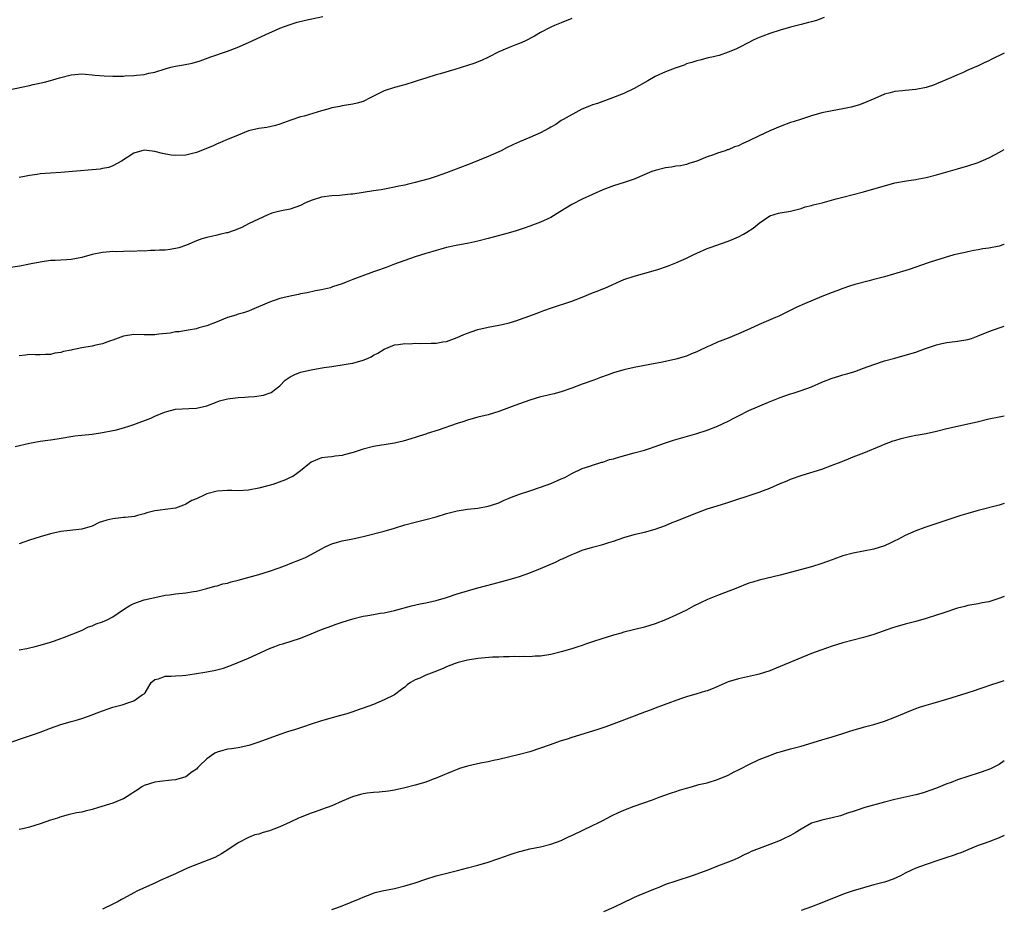
# Model space of a CAD drawing. Units: inches. Extents: x 2580000 to 2583000, y 1554000 to 1557000.
# Drawn here: x 2582811 to 2583000, y 1555992 to 1556162 of the extents above; entities that cross this region are included whole.
import ezdxf

# ---------------------------------------------------------------- set-up
doc = ezdxf.new("R2010")
doc.units = ezdxf.units.IN
doc.header["$MEASUREMENT"] = 0
doc.layers.add('LD25801554_10ft', color=132, linetype='Continuous')

msp = doc.modelspace()

# ---------------------------------------------------------------- linework, layer by layer
at = {"layer": 'LD25801554_10ft'}
for points, elevation in [([(2582809, 1556148.65), (2582813, 1556149.52), (2582813.69, 1556149.69), (2582815.85, 1556150.15), (2582817, 1556150.48), (2582817.43, 1556150.57), (2582818.71, 1556151), (2582821, 1556151.57), (2582823, 1556151.77), (2582823.67, 1556151.67), (2582825, 1556151.59), (2582825.5, 1556151.5), (2582827.34, 1556151.34), (2582829, 1556151.28), (2582831, 1556151.31), (2582831.35, 1556151.35), (2582833, 1556151.41), (2582833.49, 1556151.49), (2582835, 1556151.63), (2582835.86, 1556151.86), (2582837, 1556152.1), (2582839, 1556152.73), (2582840.07, 1556153), (2582841, 1556153.21), (2582842.53, 1556153.47), (2582844.19, 1556153.81), (2582845.75, 1556154.25), (2582847.77, 1556155), (2582851, 1556156.13), (2582852.82, 1556156.82), (2582855, 1556157.78), (2582859, 1556159.63), (2582860.08, 1556160.08), (2582861, 1556160.49), (2582862.83, 1556161.17), (2582864.36, 1556161.64), (2582865.95, 1556162.05), (2582869.24, 1556162.76)], 8080), ([(2582965.46, 1556162.54), (2582963.99, 1556162.01), (2582963, 1556161.74), (2582962.43, 1556161.57), (2582961, 1556161.22), (2582959, 1556160.68), (2582957, 1556160.11), (2582955, 1556159.5), (2582953.65, 1556159), (2582953, 1556158.72), (2582951.82, 1556158.18), (2582951, 1556157.73), (2582949, 1556156.74), (2582948.51, 1556156.51), (2582947, 1556155.88), (2582945.29, 1556155.29), (2582945, 1556155.21), (2582944.19, 1556155), (2582943.21, 1556154.79), (2582941.6, 1556154.4), (2582941, 1556154.27), (2582940.07, 1556153.93), (2582939, 1556153.64), (2582938.56, 1556153.44), (2582936.86, 1556152.86), (2582935, 1556152.14), (2582933, 1556151.21), (2582931.58, 1556150.42), (2582929, 1556148.94), (2582927, 1556147.98), (2582924.52, 1556147), (2582921.94, 1556146.06), (2582921, 1556145.78), (2582920.45, 1556145.55), (2582918.96, 1556145), (2582915.35, 1556143), (2582915, 1556142.77), (2582913.96, 1556142.04), (2582913, 1556141.5), (2582912.69, 1556141.31), (2582911, 1556140.41), (2582909, 1556139.53), (2582907, 1556138.7), (2582905.82, 1556138.18), (2582904.47, 1556137.53), (2582903.47, 1556137), (2582903, 1556136.77), (2582901, 1556135.89), (2582897.51, 1556134.49), (2582897, 1556134.32), (2582893, 1556132.73), (2582891, 1556132.03), (2582889.63, 1556131.63), (2582887, 1556130.92), (2582885.45, 1556130.55), (2582885, 1556130.42), (2582883.81, 1556130.19), (2582883, 1556129.98), (2582880.47, 1556129.53), (2582879, 1556129.32), (2582875, 1556128.67), (2582874.65, 1556128.65), (2582873, 1556128.45), (2582872.44, 1556128.44), (2582871, 1556128.35), (2582869, 1556128.09), (2582867, 1556127.45), (2582865.95, 1556127), (2582865, 1556126.52), (2582863, 1556125.82), (2582861, 1556125.4), (2582859.48, 1556125), (2582859, 1556124.84), (2582858.73, 1556124.73), (2582855, 1556122.95), (2582853.74, 1556122.26), (2582852.27, 1556121.73), (2582851, 1556121.28), (2582850.75, 1556121.25), (2582849.7, 1556121), (2582848.74, 1556120.74), (2582847, 1556120.37), (2582846.07, 1556120.07), (2582845, 1556119.69), (2582843.09, 1556118.91), (2582841.62, 1556118.38), (2582839.96, 1556118.04), (2582839, 1556117.95), (2582837.93, 1556117.93), (2582837, 1556117.85), (2582836.17, 1556117.83), (2582835, 1556117.76), (2582834.2, 1556117.8), (2582833, 1556117.67), (2582832.27, 1556117.73), (2582831, 1556117.64), (2582829.62, 1556117.62), (2582829, 1556117.66), (2582828.38, 1556117.62), (2582827, 1556117.51), (2582825, 1556117.07), (2582823, 1556116.51), (2582821, 1556116.13), (2582820.06, 1556116.06), (2582817.94, 1556115.94), (2582817, 1556115.93), (2582815, 1556115.64), (2582813.3, 1556115.3), (2582813, 1556115.22), (2582811.14, 1556114.86), (2582809.37, 1556114.63)], 8100), ([(2582917, 1556162.35), (2582915, 1556161.52), (2582913.69, 1556161), (2582913, 1556160.7), (2582911, 1556159.66), (2582909.84, 1556159), (2582908.01, 1556157.99), (2582907, 1556157.59), (2582906.59, 1556157.41), (2582905, 1556156.83), (2582903, 1556155.98), (2582901.03, 1556154.97), (2582899.67, 1556154.33), (2582898.24, 1556153.76), (2582897, 1556153.32), (2582894.58, 1556152.58), (2582891.76, 1556151.76), (2582891, 1556151.55), (2582889, 1556150.95), (2582887.52, 1556150.48), (2582887, 1556150.3), (2582885, 1556149.65), (2582884.5, 1556149.5), (2582883, 1556149.14), (2582881, 1556148.52), (2582878.06, 1556147), (2582877.38, 1556146.62), (2582877, 1556146.46), (2582875.86, 1556146.14), (2582875, 1556145.95), (2582873, 1556145.63), (2582872.49, 1556145.51), (2582871, 1556145.21), (2582870.22, 1556145), (2582869, 1556144.66), (2582865.66, 1556143.66), (2582865, 1556143.5), (2582863.11, 1556142.89), (2582861, 1556142.1), (2582860.17, 1556141.83), (2582858.52, 1556141.48), (2582857, 1556141.27), (2582855, 1556140.8), (2582853, 1556139.99), (2582851, 1556139.14), (2582850.63, 1556139), (2582849.5, 1556138.5), (2582849, 1556138.31), (2582848.1, 1556137.9), (2582845, 1556136.63), (2582843, 1556136.13), (2582841, 1556136.07), (2582840.17, 1556136.17), (2582838.47, 1556136.47), (2582837, 1556136.88), (2582835.99, 1556137), (2582835, 1556137.1), (2582834.55, 1556137), (2582833, 1556136.55), (2582831.74, 1556135.73), (2582830.65, 1556135), (2582829, 1556134.11), (2582828.19, 1556133.81), (2582827, 1556133.57), (2582826.51, 1556133.49), (2582825, 1556133.35), (2582819, 1556132.85), (2582817, 1556132.71), (2582815, 1556132.55), (2582814.43, 1556132.44), (2582813, 1556132.27), (2582812.04, 1556132.04), (2582811, 1556131.86)], 8090), ([(2583000, 1556155.7), (2582997.51, 1556154.49), (2582997, 1556154.22), (2582996.15, 1556153.85), (2582995, 1556153.28), (2582993, 1556152.43), (2582991.97, 1556151.97), (2582991, 1556151.56), (2582989.77, 1556151), (2582987, 1556149.83), (2582986.4, 1556149.6), (2582985, 1556149.12), (2582983, 1556148.72), (2582981, 1556148.54), (2582980.47, 1556148.47), (2582979, 1556148.35), (2582978.08, 1556148.08), (2582977, 1556147.86), (2582975.17, 1556147), (2582973.65, 1556146.35), (2582972.19, 1556145.81), (2582970.64, 1556145.36), (2582969, 1556145.02), (2582967, 1556144.65), (2582965, 1556144.24), (2582963, 1556143.7), (2582961.07, 1556143.07), (2582959.48, 1556142.52), (2582959, 1556142.39), (2582957, 1556141.67), (2582955, 1556140.84), (2582953, 1556139.88), (2582951, 1556138.89), (2582949.69, 1556138.31), (2582949, 1556137.97), (2582948.26, 1556137.74), (2582947, 1556137.18), (2582946.85, 1556137.15), (2582946.43, 1556137), (2582945, 1556136.53), (2582944.19, 1556136.19), (2582943, 1556135.83), (2582941, 1556135), (2582939.48, 1556134.52), (2582939, 1556134.39), (2582937.87, 1556134.13), (2582937, 1556134.01), (2582936.16, 1556133.84), (2582935, 1556133.72), (2582933, 1556133.23), (2582932.39, 1556133), (2582929, 1556131.56), (2582927.08, 1556130.92), (2582925, 1556130.25), (2582923, 1556129.48), (2582919, 1556127.7), (2582917, 1556126.68), (2582914.75, 1556125.25), (2582913, 1556124.22), (2582911, 1556123.3), (2582909, 1556122.53), (2582907.86, 1556122.14), (2582906.34, 1556121.66), (2582904.79, 1556121.21), (2582901, 1556120.16), (2582899, 1556119.65), (2582897.27, 1556119.27), (2582894.81, 1556118.81), (2582893, 1556118.42), (2582891.9, 1556118.1), (2582891, 1556117.88), (2582890.34, 1556117.66), (2582889, 1556117.27), (2582887, 1556116.63), (2582885, 1556115.95), (2582883, 1556115.24), (2582882.35, 1556115), (2582881.38, 1556114.62), (2582881, 1556114.5), (2582879.92, 1556114.08), (2582879, 1556113.79), (2582875, 1556112.29), (2582873.76, 1556111.76), (2582873, 1556111.49), (2582871.13, 1556110.87), (2582871, 1556110.8), (2582870.72, 1556110.72), (2582869, 1556110.33), (2582867.86, 1556110.14), (2582866.23, 1556109.77), (2582865, 1556109.52), (2582864.58, 1556109.42), (2582863, 1556109.11), (2582861, 1556108.63), (2582859, 1556107.94), (2582855.55, 1556106.45), (2582855, 1556106.25), (2582854.07, 1556105.93), (2582853, 1556105.62), (2582852.54, 1556105.46), (2582851, 1556104.99), (2582849, 1556104.18), (2582847, 1556103.41), (2582845.48, 1556103), (2582845, 1556102.85), (2582843.44, 1556102.56), (2582841.71, 1556102.29), (2582841, 1556102.26), (2582839.97, 1556102.03), (2582837.81, 1556101.81), (2582837, 1556101.69), (2582835, 1556101.69), (2582833, 1556101.76), (2582831, 1556101.43), (2582829, 1556100.65), (2582828.51, 1556100.51), (2582827, 1556099.94), (2582825.7, 1556099.7), (2582825, 1556099.52), (2582823, 1556099.19), (2582822.12, 1556099), (2582821.18, 1556098.83), (2582821, 1556098.77), (2582819.52, 1556098.48), (2582819, 1556098.27), (2582817.84, 1556098.16), (2582817, 1556097.9), (2582816.07, 1556097.93), (2582815, 1556097.88), (2582814.13, 1556097.87), (2582813, 1556097.91), (2582812.22, 1556097.78), (2582811, 1556097.68)], 8110), ([(2582810.25, 1556080.25), (2582813, 1556080.92), (2582815, 1556081.31), (2582816.52, 1556081.48), (2582817, 1556081.57), (2582818.28, 1556081.72), (2582821.71, 1556082.29), (2582823, 1556082.45), (2582825, 1556082.66), (2582827, 1556082.93), (2582829, 1556083.33), (2582829.42, 1556083.42), (2582831, 1556083.84), (2582832.23, 1556084.23), (2582833, 1556084.49), (2582836.27, 1556085.73), (2582837, 1556086.08), (2582838.86, 1556086.86), (2582839.35, 1556087), (2582841, 1556087.4), (2582843.56, 1556087.56), (2582845, 1556087.62), (2582847, 1556088.09), (2582849, 1556088.86), (2582849.45, 1556089), (2582851, 1556089.4), (2582853, 1556089.65), (2582854.3, 1556089.7), (2582855, 1556089.78), (2582856.17, 1556089.83), (2582857.89, 1556090.11), (2582859.35, 1556090.65), (2582861, 1556091.92), (2582862.06, 1556093), (2582863, 1556093.65), (2582863.9, 1556094.1), (2582865, 1556094.52), (2582867, 1556095), (2582869.42, 1556095.42), (2582871, 1556095.64), (2582871.77, 1556095.77), (2582873, 1556095.91), (2582874.11, 1556096.11), (2582875, 1556096.23), (2582877, 1556096.8), (2582877.51, 1556097), (2582878.52, 1556097.48), (2582879, 1556097.77), (2582879.82, 1556098.18), (2582881, 1556098.93), (2582883, 1556099.76), (2582883.8, 1556099.8), (2582885, 1556100.04), (2582885.97, 1556099.97), (2582887, 1556100.07), (2582888.02, 1556100.02), (2582890.06, 1556100.06), (2582891, 1556100.06), (2582892.31, 1556100.31), (2582893, 1556100.41), (2582895, 1556101.15), (2582896.28, 1556101.72), (2582897.73, 1556102.27), (2582899, 1556102.7), (2582901, 1556103.16), (2582903, 1556103.51), (2582903.69, 1556103.69), (2582905, 1556103.98), (2582906.45, 1556104.45), (2582907, 1556104.6), (2582909, 1556105.31), (2582910.2, 1556105.8), (2582911, 1556106.09), (2582911.64, 1556106.36), (2582913.11, 1556106.89), (2582917, 1556108.15), (2582919, 1556108.92), (2582921, 1556109.73), (2582921.92, 1556110.08), (2582923, 1556110.54), (2582923.34, 1556110.66), (2582927, 1556112.27), (2582929, 1556112.97), (2582930.61, 1556113.39), (2582932.17, 1556113.83), (2582933.7, 1556114.3), (2582935.2, 1556114.8), (2582935.73, 1556115), (2582937, 1556115.5), (2582939, 1556116.39), (2582940.32, 1556117), (2582941, 1556117.33), (2582943, 1556118.22), (2582943.56, 1556118.44), (2582947, 1556119.66), (2582948.1, 1556120.1), (2582949, 1556120.5), (2582949.95, 1556121), (2582950.61, 1556121.39), (2582951.83, 1556122.17), (2582953, 1556123.1), (2582955, 1556124.49), (2582956.67, 1556125), (2582957, 1556125.09), (2582959, 1556125.41), (2582960.27, 1556125.73), (2582961, 1556125.93), (2582961.79, 1556126.21), (2582963, 1556126.5), (2582963.35, 1556126.65), (2582965.03, 1556127.03), (2582967.75, 1556127.75), (2582969, 1556128.1), (2582973, 1556129.09), (2582975, 1556129.66), (2582977, 1556130.28), (2582979, 1556130.81), (2582981.21, 1556131.21), (2582983, 1556131.45), (2582983.58, 1556131.58), (2582985, 1556131.84), (2582987, 1556132.37), (2582991, 1556133.52), (2582993, 1556134.11), (2582995, 1556134.77), (2582997, 1556135.65), (2582998.36, 1556136.36), (2582999.51, 1556137), (2583000, 1556137.23)], 8120), ([(2583000, 1556119.02), (2582999.93, 1556119), (2582999, 1556118.7), (2582997, 1556118.3), (2582995.85, 1556118.15), (2582995, 1556117.97), (2582994.16, 1556117.84), (2582993, 1556117.59), (2582992.51, 1556117.49), (2582990.3, 1556117), (2582988.48, 1556116.48), (2582987, 1556116.01), (2582985.59, 1556115.59), (2582983.9, 1556115), (2582983.25, 1556114.75), (2582983, 1556114.68), (2582981.76, 1556114.24), (2582978.71, 1556113.29), (2582977, 1556112.81), (2582975, 1556112.29), (2582974.07, 1556112.07), (2582971.33, 1556111.33), (2582970.28, 1556111), (2582969, 1556110.55), (2582967.89, 1556110.11), (2582967, 1556109.81), (2582965, 1556109.05), (2582961.64, 1556107.64), (2582960.2, 1556107), (2582956.72, 1556105.28), (2582956.11, 1556105), (2582953, 1556103.68), (2582951.15, 1556102.85), (2582949, 1556101.86), (2582947, 1556101.02), (2582945, 1556100.25), (2582943.63, 1556099.63), (2582943, 1556099.37), (2582941.38, 1556098.62), (2582941, 1556098.42), (2582939.97, 1556098.03), (2582939, 1556097.62), (2582936.97, 1556097), (2582934.45, 1556096.45), (2582931.98, 1556095.98), (2582929, 1556095.44), (2582926.99, 1556094.99), (2582925, 1556094.38), (2582923.98, 1556094.02), (2582922.51, 1556093.49), (2582921.22, 1556093), (2582919, 1556092.21), (2582917, 1556091.44), (2582915.18, 1556090.82), (2582913.61, 1556090.39), (2582913, 1556090.27), (2582911.99, 1556090.01), (2582911, 1556089.79), (2582909, 1556089.18), (2582907, 1556088.46), (2582906.12, 1556088.12), (2582903, 1556086.97), (2582901, 1556086.37), (2582899, 1556085.86), (2582897, 1556085.3), (2582896.11, 1556085), (2582895, 1556084.65), (2582891.39, 1556083.39), (2582889.27, 1556082.73), (2582889, 1556082.62), (2582887.76, 1556082.24), (2582887, 1556081.99), (2582884.7, 1556081.3), (2582883, 1556080.9), (2582881, 1556080.58), (2582880.52, 1556080.52), (2582879, 1556080.25), (2582877, 1556079.74), (2582875.09, 1556079.09), (2582873.34, 1556078.66), (2582873, 1556078.52), (2582871.6, 1556078.4), (2582871, 1556078.29), (2582870.19, 1556078.19), (2582869, 1556078.08), (2582868.25, 1556077.75), (2582867, 1556077.25), (2582866.67, 1556077), (2582865, 1556075.57), (2582864.23, 1556075), (2582863.5, 1556074.5), (2582863, 1556074.29), (2582862.12, 1556073.88), (2582859.69, 1556073), (2582858.7, 1556072.7), (2582857, 1556072.25), (2582855, 1556071.89), (2582853, 1556071.76), (2582851.8, 1556071.8), (2582851, 1556071.81), (2582849, 1556071.72), (2582847, 1556071.16), (2582846.63, 1556071), (2582845, 1556070.22), (2582844.12, 1556069.88), (2582843, 1556069.18), (2582842.86, 1556069.14), (2582842.51, 1556069), (2582841, 1556068.44), (2582839, 1556068.17), (2582838.08, 1556068.08), (2582837, 1556067.92), (2582835.51, 1556067.51), (2582835, 1556067.35), (2582833.73, 1556067), (2582833.15, 1556066.85), (2582831.36, 1556066.64), (2582831, 1556066.63), (2582829, 1556066.41), (2582827.84, 1556066.16), (2582827, 1556065.85), (2582826.32, 1556065.68), (2582825, 1556064.98), (2582823, 1556064.38), (2582819, 1556063.94), (2582817, 1556063.52), (2582815, 1556062.95), (2582813, 1556062.31), (2582811, 1556061.59)], 8130), ([(2582811, 1556041.23), (2582812.46, 1556041.54), (2582814.07, 1556041.93), (2582815, 1556042.18), (2582817, 1556042.75), (2582817.76, 1556043), (2582819, 1556043.43), (2582819.69, 1556043.69), (2582822.95, 1556045), (2582824.32, 1556045.68), (2582825, 1556045.88), (2582825.77, 1556046.23), (2582827, 1556046.61), (2582827.89, 1556047), (2582829, 1556047.58), (2582831, 1556049.01), (2582832.24, 1556049.76), (2582833, 1556050.15), (2582835, 1556050.84), (2582837, 1556051.32), (2582839, 1556051.74), (2582839.83, 1556051.83), (2582841, 1556052.01), (2582843, 1556052.22), (2582844.47, 1556052.47), (2582845, 1556052.53), (2582847.01, 1556053), (2582848.53, 1556053.47), (2582849, 1556053.54), (2582850.09, 1556053.91), (2582851, 1556054.07), (2582851.67, 1556054.33), (2582853, 1556054.63), (2582857, 1556055.71), (2582859, 1556056.34), (2582860.88, 1556057), (2582862.41, 1556057.59), (2582863, 1556057.8), (2582865, 1556058.58), (2582865.93, 1556059), (2582867, 1556059.53), (2582869, 1556060.66), (2582869.68, 1556061), (2582871, 1556061.62), (2582872.07, 1556061.93), (2582873, 1556062.16), (2582875, 1556062.55), (2582877, 1556063.02), (2582881, 1556064.01), (2582883, 1556064.58), (2582885, 1556065.23), (2582887, 1556065.78), (2582889, 1556066.24), (2582891, 1556066.78), (2582893, 1556067.39), (2582895, 1556067.93), (2582897, 1556068.26), (2582899, 1556068.45), (2582901, 1556068.79), (2582901.65, 1556069), (2582903, 1556069.49), (2582904.03, 1556069.97), (2582905, 1556070.33), (2582905.46, 1556070.54), (2582907, 1556071.1), (2582909, 1556071.79), (2582911, 1556072.44), (2582913, 1556073.17), (2582914.28, 1556073.72), (2582915, 1556074.07), (2582915.66, 1556074.34), (2582917, 1556075.06), (2582919, 1556076.04), (2582920.48, 1556076.48), (2582921, 1556076.67), (2582922.77, 1556077.23), (2582923, 1556077.27), (2582924.26, 1556077.74), (2582925, 1556077.92), (2582926.27, 1556078.27), (2582927.38, 1556078.62), (2582929, 1556079.02), (2582931, 1556079.58), (2582931.9, 1556079.9), (2582933, 1556080.26), (2582935, 1556080.97), (2582936.54, 1556081.46), (2582941, 1556082.73), (2582943, 1556083.37), (2582945, 1556084.15), (2582947, 1556085.11), (2582948.23, 1556085.77), (2582949, 1556086.16), (2582951, 1556087.14), (2582954.77, 1556088.77), (2582957, 1556089.66), (2582959, 1556090.34), (2582959.51, 1556090.49), (2582961, 1556091.01), (2582963, 1556091.74), (2582965, 1556092.61), (2582967, 1556093.4), (2582968.25, 1556093.75), (2582969, 1556094), (2582969.8, 1556094.2), (2582971.33, 1556094.67), (2582973, 1556095.26), (2582975, 1556096), (2582977, 1556096.67), (2582979, 1556097.23), (2582981, 1556097.77), (2582983, 1556098.37), (2582984.69, 1556099), (2582987, 1556099.79), (2582988, 1556100), (2582989, 1556100.24), (2582991, 1556100.48), (2582993, 1556100.79), (2582993.69, 1556101), (2582995, 1556101.47), (2582997, 1556102.31), (2582999.03, 1556103.03), (2583000, 1556103.34)], 8140), ([(2582809, 1556023.43), (2582812.61, 1556024.61), (2582813.74, 1556025), (2582815, 1556025.45), (2582817, 1556026.25), (2582819, 1556026.95), (2582821, 1556027.49), (2582821.72, 1556027.72), (2582823, 1556028.09), (2582825, 1556028.81), (2582825.46, 1556029), (2582827, 1556029.57), (2582828.06, 1556029.94), (2582829, 1556030.25), (2582830.74, 1556030.74), (2582831.16, 1556030.84), (2582831.67, 1556031), (2582833, 1556031.48), (2582834.6, 1556032.6), (2582835, 1556032.83), (2582835.17, 1556033), (2582836.34, 1556035), (2582837, 1556035.56), (2582837.72, 1556035.72), (2582839, 1556036.18), (2582840.19, 1556036.19), (2582841, 1556036.27), (2582842.34, 1556036.34), (2582843, 1556036.41), (2582844.65, 1556036.65), (2582847, 1556037.06), (2582848.64, 1556037.36), (2582850.23, 1556037.77), (2582851.71, 1556038.29), (2582855, 1556039.66), (2582859, 1556041.52), (2582860.07, 1556041.93), (2582861, 1556042.28), (2582861.56, 1556042.44), (2582865, 1556043.53), (2582867, 1556044.3), (2582869, 1556045.14), (2582871, 1556045.88), (2582871.84, 1556046.16), (2582873, 1556046.59), (2582875, 1556047.23), (2582877, 1556047.7), (2582877.87, 1556047.87), (2582879, 1556048.05), (2582880.28, 1556048.28), (2582881, 1556048.38), (2582883, 1556048.8), (2582886.3, 1556049.7), (2582887.92, 1556050.08), (2582889, 1556050.3), (2582891, 1556050.74), (2582893, 1556051.32), (2582895, 1556051.98), (2582897, 1556052.6), (2582899, 1556053.16), (2582901.91, 1556053.91), (2582903.62, 1556054.38), (2582905, 1556054.74), (2582907, 1556055.35), (2582909, 1556056.06), (2582911, 1556056.84), (2582913.9, 1556058.1), (2582915, 1556058.64), (2582915.26, 1556058.74), (2582917, 1556059.56), (2582917.96, 1556059.96), (2582919, 1556060.37), (2582921, 1556060.98), (2582923, 1556061.48), (2582924.15, 1556061.85), (2582925, 1556062.11), (2582927, 1556062.82), (2582929, 1556063.4), (2582929.52, 1556063.52), (2582931, 1556063.83), (2582933, 1556064.39), (2582935, 1556065.13), (2582936.31, 1556065.69), (2582937, 1556065.95), (2582941, 1556067.56), (2582943, 1556068.28), (2582944.89, 1556068.89), (2582946.6, 1556069.41), (2582953, 1556071.49), (2582953.83, 1556071.83), (2582955, 1556072.28), (2582957, 1556073.14), (2582958.33, 1556073.67), (2582959, 1556073.98), (2582961.21, 1556074.79), (2582965, 1556075.93), (2582967, 1556076.66), (2582968.68, 1556077.32), (2582969, 1556077.48), (2582970.13, 1556077.87), (2582971, 1556078.27), (2582973.02, 1556079.02), (2582976.46, 1556080.46), (2582977, 1556080.7), (2582978.67, 1556081.33), (2582979, 1556081.44), (2582980.2, 1556081.8), (2582981.8, 1556082.2), (2582983, 1556082.42), (2582983.47, 1556082.53), (2582985, 1556082.78), (2582987, 1556083.2), (2582989, 1556083.7), (2582991, 1556084.17), (2582993, 1556084.59), (2582994.81, 1556085), (2582997, 1556085.57), (2582999, 1556085.97), (2583000, 1556086.16)], 8150), ([(2583000, 1556069.36), (2582999, 1556069.04), (2582995, 1556067.99), (2582993, 1556067.42), (2582991.65, 1556067), (2582985.5, 1556065), (2582984.74, 1556064.74), (2582983, 1556064.1), (2582981, 1556063.2), (2582979.59, 1556062.41), (2582979, 1556062.15), (2582978.23, 1556061.77), (2582977, 1556061.21), (2582975, 1556060.54), (2582973, 1556060.16), (2582971, 1556059.81), (2582969, 1556059.27), (2582967.32, 1556058.68), (2582967, 1556058.54), (2582965.86, 1556058.14), (2582965, 1556057.79), (2582963, 1556057.15), (2582957, 1556055.56), (2582953, 1556054.63), (2582951.74, 1556054.26), (2582951, 1556054.02), (2582948.47, 1556053), (2582945, 1556051.7), (2582943.08, 1556050.92), (2582941.72, 1556050.28), (2582940.39, 1556049.61), (2582939, 1556048.86), (2582937, 1556047.91), (2582935, 1556047.01), (2582933, 1556046.24), (2582931, 1556045.63), (2582927, 1556044.63), (2582926.48, 1556044.48), (2582925, 1556044.08), (2582923.63, 1556043.63), (2582923, 1556043.45), (2582921, 1556042.77), (2582919.65, 1556042.35), (2582919, 1556042.11), (2582918.15, 1556041.85), (2582917, 1556041.46), (2582915, 1556040.86), (2582913, 1556040.38), (2582911, 1556040.07), (2582910.02, 1556040.02), (2582909, 1556039.94), (2582907.97, 1556039.97), (2582907, 1556039.92), (2582905.97, 1556039.97), (2582905, 1556039.92), (2582903.93, 1556039.93), (2582903, 1556039.87), (2582901.83, 1556039.83), (2582899.67, 1556039.67), (2582899, 1556039.6), (2582897, 1556039.3), (2582895.2, 1556038.8), (2582895, 1556038.76), (2582894.63, 1556038.63), (2582893, 1556037.98), (2582892.33, 1556037.67), (2582890.58, 1556037), (2582889, 1556036.42), (2582887.84, 1556035.84), (2582887, 1556035.5), (2582886.07, 1556035), (2582885.45, 1556034.55), (2582885, 1556034.08), (2582884.34, 1556033.66), (2582883, 1556032.65), (2582881, 1556031.64), (2582879, 1556030.79), (2582877, 1556030.04), (2582876.21, 1556029.79), (2582875, 1556029.36), (2582873.87, 1556029), (2582872.64, 1556028.64), (2582869, 1556027.62), (2582867, 1556026.97), (2582865.53, 1556026.47), (2582865, 1556026.32), (2582864.01, 1556025.99), (2582862.47, 1556025.53), (2582860.99, 1556025.01), (2582857, 1556023.56), (2582855.08, 1556022.92), (2582853, 1556022.48), (2582851.74, 1556022.26), (2582851, 1556022.18), (2582850.05, 1556021.95), (2582849, 1556021.63), (2582848.57, 1556021.43), (2582847.92, 1556021), (2582847, 1556020.33), (2582845.58, 1556019), (2582845.28, 1556018.72), (2582845, 1556018.4), (2582844.17, 1556017.83), (2582843, 1556016.93), (2582841, 1556016.32), (2582840.25, 1556016.25), (2582837.99, 1556015.99), (2582837, 1556015.86), (2582835, 1556015.24), (2582834.54, 1556015), (2582833.65, 1556014.35), (2582833, 1556013.95), (2582832.45, 1556013.55), (2582831, 1556012.68), (2582830.49, 1556012.49), (2582829, 1556011.86), (2582826.22, 1556011), (2582825, 1556010.65), (2582823.66, 1556010.34), (2582823, 1556010.15), (2582822.03, 1556009.97), (2582820.41, 1556009.59), (2582818.82, 1556009.18), (2582818.33, 1556009), (2582817, 1556008.56), (2582815, 1556007.87), (2582813, 1556007.24), (2582811.99, 1556007), (2582811, 1556006.8)], 8160), ([(2583000, 1556051.47), (2582999.17, 1556051.17), (2582997, 1556050.5), (2582995.73, 1556050.27), (2582995, 1556050.1), (2582993, 1556049.77), (2582992.4, 1556049.6), (2582991, 1556049.25), (2582988.37, 1556048.37), (2582987, 1556047.89), (2582985, 1556047.25), (2582983, 1556046.7), (2582981, 1556046.21), (2582979, 1556045.63), (2582978.53, 1556045.47), (2582975, 1556044.2), (2582973.89, 1556043.89), (2582973, 1556043.62), (2582971, 1556043.12), (2582969, 1556042.58), (2582967, 1556041.97), (2582964.78, 1556041.22), (2582963, 1556040.55), (2582957, 1556038.04), (2582956.23, 1556037.77), (2582955, 1556037.24), (2582953, 1556036.6), (2582952.47, 1556036.47), (2582949, 1556035.72), (2582947, 1556035.11), (2582944.14, 1556033.86), (2582943, 1556033.4), (2582942.7, 1556033.3), (2582941, 1556032.79), (2582939, 1556032.22), (2582937.87, 1556031.87), (2582934.72, 1556030.72), (2582933, 1556030.06), (2582932.22, 1556029.78), (2582931, 1556029.31), (2582930.15, 1556029), (2582929, 1556028.54), (2582925.06, 1556027.06), (2582923.53, 1556026.47), (2582923, 1556026.3), (2582922.04, 1556025.96), (2582921, 1556025.63), (2582917, 1556024.42), (2582916.12, 1556024.12), (2582915, 1556023.79), (2582912.65, 1556023), (2582911, 1556022.39), (2582909, 1556021.71), (2582907, 1556021.17), (2582903, 1556020.21), (2582902.01, 1556020.01), (2582901, 1556019.78), (2582899.52, 1556019.52), (2582897, 1556018.97), (2582895.49, 1556018.51), (2582895, 1556018.33), (2582894.05, 1556017.95), (2582893, 1556017.5), (2582892.67, 1556017.33), (2582891, 1556016.63), (2582890.43, 1556016.43), (2582889, 1556015.89), (2582887, 1556015.3), (2582885, 1556014.78), (2582883, 1556014.33), (2582881.85, 1556014.15), (2582880.06, 1556013.94), (2582879, 1556013.9), (2582877.76, 1556013.76), (2582877, 1556013.63), (2582876.5, 1556013.5), (2582874.95, 1556013.05), (2582873, 1556012.22), (2582871, 1556011.33), (2582869, 1556010.64), (2582867.8, 1556010.2), (2582867, 1556009.95), (2582864.89, 1556009.11), (2582864.62, 1556009), (2582863, 1556008.2), (2582861, 1556007.31), (2582860.2, 1556007), (2582859.35, 1556006.65), (2582859, 1556006.52), (2582857.79, 1556006.21), (2582857, 1556005.92), (2582856.23, 1556005.77), (2582855, 1556005.26), (2582853, 1556004.23), (2582851.22, 1556003), (2582849.84, 1556002.16), (2582848.56, 1556001.44), (2582843.42, 1555999.42), (2582842.46, 1555999), (2582841.48, 1555998.52), (2582841, 1555998.32), (2582840.11, 1555997.89), (2582838.04, 1555997), (2582837, 1555996.49), (2582833.69, 1555995), (2582833, 1555994.67), (2582831, 1555993.58), (2582830.65, 1555993.35), (2582830.02, 1555993), (2582829, 1555992.47), (2582827, 1555991.52)], 8170), ([(2582871, 1555991.46), (2582871.73, 1555991.73), (2582873, 1555992.17), (2582876.44, 1555993.56), (2582877, 1555993.84), (2582877.86, 1555994.14), (2582879, 1555994.59), (2582879.32, 1555994.68), (2582880.65, 1555995), (2582883, 1555995.49), (2582885, 1555996), (2582887, 1555996.59), (2582889, 1555997.28), (2582891, 1555997.92), (2582895.08, 1555998.92), (2582897, 1555999.46), (2582899, 1555999.98), (2582901, 1556000.52), (2582902.84, 1556001.16), (2582904.29, 1556001.71), (2582905, 1556001.96), (2582905.78, 1556002.22), (2582907, 1556002.58), (2582907.33, 1556002.67), (2582909, 1556003.06), (2582911, 1556003.5), (2582913, 1556004), (2582915, 1556004.71), (2582915.64, 1556005), (2582916.55, 1556005.45), (2582917, 1556005.65), (2582919.24, 1556006.76), (2582921, 1556007.55), (2582922.06, 1556008.06), (2582923, 1556008.52), (2582924.61, 1556009.39), (2582925.97, 1556010.03), (2582927, 1556010.5), (2582929, 1556011.27), (2582932.51, 1556012.51), (2582933.81, 1556013), (2582936.17, 1556013.83), (2582937, 1556014.11), (2582937.68, 1556014.32), (2582939, 1556014.75), (2582939.97, 1556015), (2582941.4, 1556015.4), (2582943, 1556015.77), (2582945, 1556016.36), (2582947, 1556017.21), (2582948.16, 1556017.84), (2582949, 1556018.23), (2582949.5, 1556018.5), (2582951, 1556019.26), (2582953, 1556020.23), (2582955, 1556021.02), (2582956.45, 1556021.54), (2582957, 1556021.72), (2582959, 1556022.28), (2582961, 1556022.81), (2582965, 1556024.02), (2582967, 1556024.6), (2582969, 1556025.23), (2582970.37, 1556025.63), (2582971, 1556025.84), (2582973, 1556026.4), (2582973.46, 1556026.54), (2582975, 1556026.94), (2582977, 1556027.56), (2582979, 1556028.32), (2582980.86, 1556029.14), (2582981.3, 1556029.3), (2582983, 1556029.99), (2582983.75, 1556030.25), (2582985, 1556030.62), (2582986.37, 1556031), (2582989, 1556031.79), (2582992.88, 1556033), (2582994.48, 1556033.52), (2582995, 1556033.72), (2582995.96, 1556034.04), (2582997.44, 1556034.56), (2582998.81, 1556035), (2583000, 1556035.36)], 8180), ([(2583000, 1556019.94), (2582999, 1556019.29), (2582997.49, 1556018.51), (2582997, 1556018.31), (2582995, 1556017.58), (2582991, 1556016.3), (2582989.82, 1556015.83), (2582989, 1556015.54), (2582987, 1556014.71), (2582985.72, 1556014.28), (2582985, 1556014.01), (2582984.21, 1556013.79), (2582983, 1556013.47), (2582979, 1556012.58), (2582977, 1556012.07), (2582973.25, 1556011), (2582971.56, 1556010.44), (2582971, 1556010.28), (2582969.93, 1556009.93), (2582968.56, 1556009.44), (2582967, 1556009.02), (2582965, 1556008.6), (2582964.37, 1556008.37), (2582963, 1556008), (2582961, 1556006.86), (2582959.87, 1556006.13), (2582959, 1556005.67), (2582957.64, 1556005), (2582957, 1556004.71), (2582955, 1556003.93), (2582953, 1556003.18), (2582951.44, 1556002.56), (2582951, 1556002.34), (2582950.07, 1556001.93), (2582949, 1556001.37), (2582948.18, 1556001), (2582947, 1556000.5), (2582945, 1555999.74), (2582943.14, 1555999), (2582940.1, 1555997.9), (2582937, 1555996.9), (2582935, 1555996.22), (2582933.7, 1555995.7), (2582933, 1555995.44), (2582929.86, 1555994.14), (2582929, 1555993.75), (2582928.48, 1555993.52), (2582927, 1555992.78), (2582925, 1555991.84), (2582923.09, 1555991)], 8190), ([(2583000, 1556005.64), (2582999, 1556005.19), (2582997, 1556004.41), (2582996.14, 1556004.14), (2582995, 1556003.7), (2582993, 1556002.91), (2582991.67, 1556002.33), (2582991, 1556002.14), (2582990.18, 1556001.82), (2582989, 1556001.45), (2582987.64, 1556001), (2582985, 1556000.08), (2582983, 1555999.35), (2582982.2, 1555999), (2582981, 1555998.41), (2582980.07, 1555997.93), (2582978.7, 1555997.3), (2582977, 1555996.7), (2582975, 1555996.16), (2582973, 1555995.63), (2582971, 1555995.05), (2582969.48, 1555994.52), (2582968.03, 1555993.97), (2582965, 1555992.76), (2582963, 1555991.98), (2582961, 1555991.25)], 8200)]:
    msp.add_lwpolyline(points, dxfattribs=dict(at, elevation=elevation))

doc.saveas('drawing.dxf')
